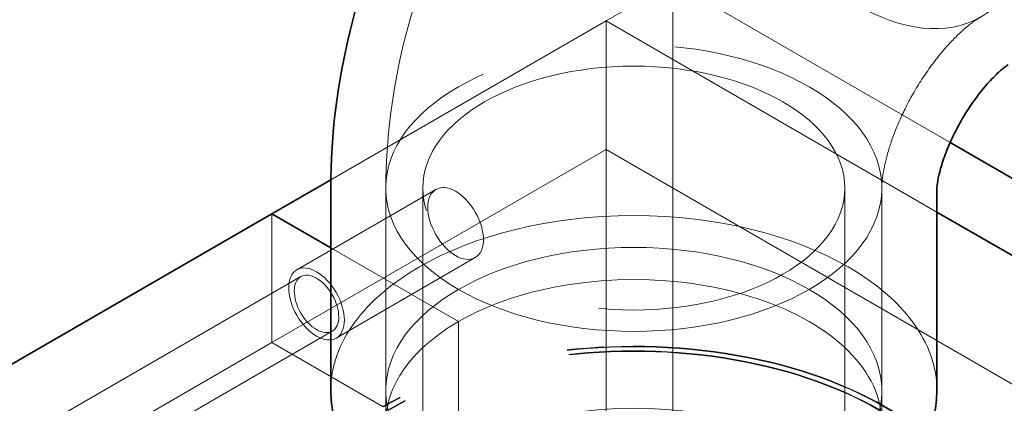
# Model space of a CAD drawing. Units: millimetres. Extents: x -1922 to 10471, y 11389 to 14892.
# Drawn here: x 3294 to 3419, y 14115 to 14164 of the extents above; entities that cross this region are included whole.
import ezdxf

# ---------------------------------------------------------------- set-up
doc = ezdxf.new("R2010")
doc.units = ezdxf.units.MM
doc.header["$LTSCALE"] = 44
doc.linetypes.add('DASHED', pattern=[0.2068, 0.1655, -0.0413])
doc.layers.add('Hidden (ISO)', color=1, linetype='DASHED', lineweight=18, true_color=0xff0000)
doc.layers.add('Visible (ISO)', color=7, linetype='Continuous', lineweight=35)

msp = doc.modelspace()

# ---------------------------------------------------------------- linework, layer by layer
at = {"layer": 'Hidden (ISO)', "ltscale": 1.631708}
msp.add_line((3368.17, 14163.74), (3376.65, 14168.64), dxfattribs=at)
at = {"layer": 'Hidden (ISO)', "ltscale": 6.775018}
msp.add_line((3411.88, 14148.3), (3376.65, 14168.64), dxfattribs=at)
at = {"layer": 'Hidden (ISO)', "ltscale": 12.582402}
for p, q in [((3376.65, 14168.64), (3376.65, 13960.43)), ((3368.17, 13955.53), (3368.17, 14163.74))]:
    msp.add_line(p, q, dxfattribs=at)
at = {"layer": 'Hidden (ISO)', "ltscale": 6.722554}
msp.add_line((3333.21, 14143.56), (3368.17, 14163.74), dxfattribs=at)
at = {"layer": 'Hidden (ISO)', "ltscale": 10.266514}
msp.add_line((3368.17, 14163.74), (3410.2, 14139.47), dxfattribs=at)
msp.add_line((3368.17, 14163.74), (3410.2, 14139.47), dxfattribs=at)
at = {"layer": 'Hidden (ISO)', "ltscale": 2.719579}
for p, q in [((3368.17, 14147.41), (3368.17, 14163.74)), ((3325.74, 14122.91), (3325.74, 14139.24)), ((3325.74, 14122.91), (3325.74, 14139.24)), ((3349.43, 14109.24), (3349.43, 14125.57)), ((3349.43, 14109.24), (3349.43, 14125.57)), ((3325.74, 14122.91), (3339.88, 14114.75)), ((3339.88, 14114.75), (3325.74, 14122.91))]:
    msp.add_line(p, q, dxfattribs=at)
at = {"layer": 'Hidden (ISO)', "ltscale": 10.361979}
for p, q in [((3325.74, 14122.91), (3368.17, 14147.41)), ((3329.4, 14131.28), (3286.97, 14106.78)), ((3333.4, 14124.35), (3290.97, 14099.85)), ((3283.31, 14098.42), (3325.74, 14122.91))]:
    msp.add_line(p, q, dxfattribs=at)
at = {"layer": 'Hidden (ISO)', "ltscale": 14.967302}
msp.add_line((3368.17, 14147.41), (3460.09, 14094.34), dxfattribs=at)
at = {"layer": 'Hidden (ISO)', "ltscale": 3.399499}
for p, q in [((3346.57, 14142.35), (3328.9, 14132.14)), ((3351.57, 14133.69), (3333.9, 14123.48))]:
    msp.add_line(p, q, dxfattribs=at)
at = {"layer": 'Hidden (ISO)', "ltscale": 4.283395}
for p, q in [((3340.2, 14116.79), (3340.2, 14142.51)), ((3403.2, 14116.79), (3403.2, 14142.51))]:
    msp.add_line(p, q, dxfattribs=at)
at = {"layer": 'Hidden (ISO)', "ltscale": 11.513309}
for p, q in [((3340.2, 14060.86), (3340.2, 14142.51)), ((3344.9, 14060.86), (3344.9, 14142.51)), ((3398.5, 14060.86), (3398.5, 14142.51)), ((3403.2, 14060.86), (3403.2, 14142.51))]:
    msp.add_line(p, q, dxfattribs=at)
at = {"layer": 'Hidden (ISO)', "ltscale": 0.00048863}
msp.add_line((3410.2, 14142.51), (3410.2, 14142.51), dxfattribs=at)
at = {"layer": 'Hidden (ISO)', "ltscale": 3.120354}
for p, q in [((3333.2, 14134.94), (3349.43, 14125.57)), ((3349.43, 14125.57), (3333.2, 14134.94))]:
    msp.add_line(p, q, dxfattribs=at)
at = {"layer": 'Hidden (ISO)', "ltscale": 13.672309}
for centre, major_axis in [((3399.99, 14191.5), (-15.75, 27.28)), ((3371.7, 14142.51), (31.5, 0)), ((3371.7, 14116.79), (-31.5, 0))]:
    msp.add_ellipse(centre, major_axis=major_axis, ratio=0.57735, dxfattribs=at)
at = {"layer": 'Hidden (ISO)', "ltscale": 14.540392}
msp.add_ellipse((3371.7, 14142.51), major_axis=(-26.8, 0), ratio=0.57735, dxfattribs=at)
at = {"layer": 'Hidden (ISO)', "ltscale": 4.271962}
for centre, major_axis in [((3349.07, 14138.02), (2.5, -4.33)), ((3331.4, 14127.81), (-2.5, 4.33))]:
    msp.add_ellipse(centre, major_axis=major_axis, ratio=0.57735, dxfattribs=at)
at = {"layer": 'Hidden (ISO)', "ltscale": 13.925499}
msp.add_ellipse((3371.7, 14116.79), major_axis=(-38.5, 0), ratio=0.57735, start_param=3.141593, end_param=6.283185, dxfattribs=at)
at = {"layer": 'Hidden (ISO)', "ltscale": 3.41755}
msp.add_ellipse((3331.4, 14127.81), major_axis=(-2, 3.46), ratio=0.57735, dxfattribs=at)
at = {"layer": 'Hidden (ISO)', "ltscale": 11.39359}
for centre in [(3371.7, 14112.71), (3371.7, 14096.38)]:
    msp.add_ellipse(centre, major_axis=(31.5, 0), ratio=0.57735, start_param=5.497787, end_param=8.63938, dxfattribs=at)
at = {"layer": 'Hidden (ISO)', "ltscale": 11.96384}
msp.add_ellipse((3371.7, 14112.71), major_axis=(-31.5, 0), ratio=0.57735, start_param=5.497787, end_param=7.697007, dxfattribs=at)
at = {"layer": 'Hidden (ISO)', "ltscale": 12.207418}
for centre in [(3371.7, 14096.46), (3371.7, 14096.38)]:
    msp.add_ellipse(centre, major_axis=(45, 0), ratio=0.57735, start_param=5.497787, end_param=8.63938, dxfattribs=at)
at = {"layer": 'Hidden (ISO)', "ltscale": 11.936142}
for centre in [(3371.7, 14096.46), (3371.7, 14096.38)]:
    msp.add_ellipse(centre, major_axis=(44, 0), ratio=0.57735, start_param=5.497787, end_param=8.63938, dxfattribs=at)
at = {"layer": 'Hidden (ISO)', "ltscale": 16.288801}
msp.add_open_spline([(3340.2, 14142.51), (3340.2, 14148.79), (3341.04, 14154.89), (3343.9, 14166.74), (3345.95, 14172.5), (3351.06, 14183.56), (3354.12, 14188.86), (3361.14, 14198.81), (3365.1, 14203.46), (3373.94, 14211.87), (3378.8, 14215.64), (3384.24, 14218.78)], degree=3, knots=[3.141593, 3.141593, 3.141593, 3.141593, 3.455752, 3.455752, 3.769911, 3.769911, 4.08407, 4.08407, 4.39823, 4.39823, 4.712389, 4.712389, 4.712389, 4.712389], dxfattribs=at)
at = {"layer": 'Hidden (ISO)', "ltscale": 4.715247}
msp.add_open_spline([(3403.2, 14142.51), (3403.2, 14142.79), (3403.22, 14143.26), (3403.38, 14144.49), (3403.52, 14145.26), (3403.97, 14147.06), (3404.28, 14148.1), (3405.12, 14150.36), (3405.66, 14151.59), (3406.92, 14154.08), (3407.65, 14155.35), (3409.22, 14157.72), (3410.06, 14158.84), (3411.68, 14160.76), (3412.47, 14161.58), (3413.85, 14162.87), (3414.46, 14163.36), (3415.28, 14163.94), (3415.55, 14164.11), (3415.74, 14164.22)], degree=3, knots=[3.141593, 3.141593, 3.141593, 3.141593, 3.299876, 3.299876, 3.464336, 3.464336, 3.641313, 3.641313, 3.831353, 3.831353, 4.029675, 4.029675, 4.22783, 4.22783, 4.416905, 4.416905, 4.591679, 4.591679, 4.712389, 4.712389, 4.712389, 4.712389], dxfattribs=at)
at = {"layer": 'Hidden (ISO)', "ltscale": 0.043183}
msp.add_open_spline([(3410.2, 14142.51), (3410.2, 14142.51), (3410.2, 14142.51), (3410.2, 14142.51)], degree=3, dxfattribs=at)
at = {"layer": 'Visible (ISO)'}
for p, q in [((3468.58, 14115.57), (3411.88, 14148.3)), ((3325.74, 14139.24), (3333.21, 14143.56)), ((3333.2, 14116.79), (3333.2, 14142.51)), ((3410.2, 14116.79), (3410.2, 14142.51)), ((3283.31, 14114.75), (3325.74, 14139.24)), ((3325.74, 14139.24), (3333.2, 14134.94)), ((3333.2, 14134.94), (3325.74, 14139.24)), ((3410.2, 14139.47), (3460.09, 14110.67)), ((3410.2, 14139.47), (3460.09, 14110.67))]:
    msp.add_line(p, q, dxfattribs=at)
msp.add_ellipse((3371.7, 14116.79), major_axis=(38.5, 0), ratio=0.57735, start_param=3.141593, end_param=6.283185, dxfattribs=at)
for points, knots in [([(3333.2, 14142.51), (3333.2, 14149.42), (3334.12, 14156.06), (3337.22, 14168.86), (3339.41, 14175.04), (3344.88, 14186.88), (3348.15, 14192.54), (3355.67, 14203.2), (3359.92, 14208.19), (3369.46, 14217.28), (3374.75, 14221.39), (3380.74, 14224.84)], [3.141593, 3.141593, 3.141593, 3.141593, 3.455752, 3.455752, 3.769911, 3.769911, 4.08407, 4.08407, 4.39823, 4.39823, 4.712389, 4.712389, 4.712389, 4.712389]), ([(3410.2, 14142.51), (3410.2, 14142.51), (3410.2, 14142.66), (3410.27, 14143.21), (3410.34, 14143.63), (3410.58, 14144.66), (3410.74, 14145.27), (3411.2, 14146.65), (3411.49, 14147.42), (3412.21, 14149.04), (3412.63, 14149.89), (3413.58, 14151.59), (3414.1, 14152.43), (3415.18, 14153.99), (3415.73, 14154.71), (3416.77, 14155.94), (3417.27, 14156.47), (3418.12, 14157.29), (3418.49, 14157.6), (3419.02, 14158.02), (3419.2, 14158.13), (3419.24, 14158.16), (3419.24, 14158.16), (3419.24, 14158.16)], [3.15547, 3.15547, 3.15547, 3.15547, 3.292563, 3.292563, 3.436829, 3.436829, 3.583945, 3.583945, 3.738472, 3.738472, 3.900632, 3.900632, 4.066675, 4.066675, 4.230574, 4.230574, 4.387242, 4.387242, 4.535658, 4.535658, 4.679898, 4.679898, 4.698512, 4.698512, 4.698512, 4.698512])]:
    msp.add_open_spline(points, degree=3, knots=knots, dxfattribs=at)

doc.saveas('drawing.dxf')
